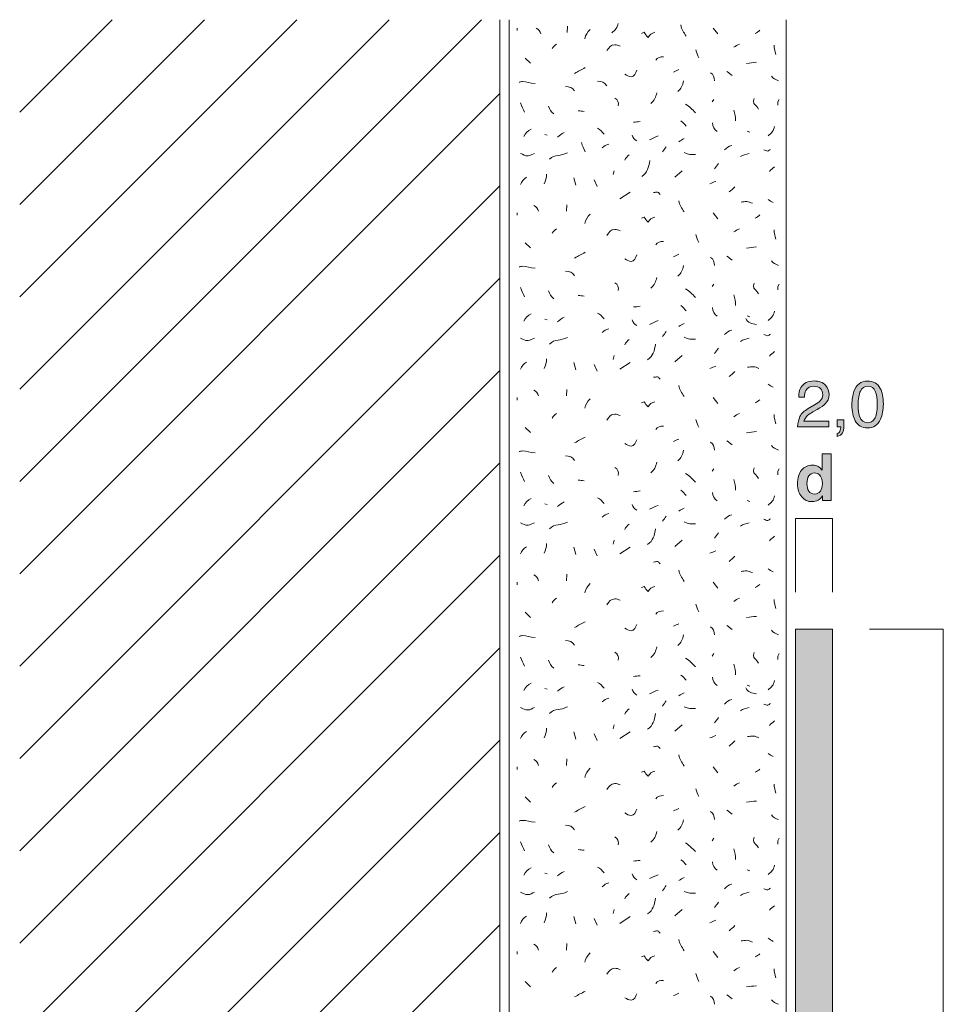
# Model space of a CAD drawing. Units: millimetres. Extents: x 0 to 208, y -210 to 0.
# Drawn here: x 0 to 50, y -53 to 0 of the extents above; entities that cross this region are included whole.
import ezdxf

# ---------------------------------------------------------------- set-up
doc = ezdxf.new("R2010")
doc.units = ezdxf.units.MM
doc.header["$MEASUREMENT"] = 0
for name, color, linetype in [('B_BEMASSUNG', 7, 'Continuous'), ('B_BEMASSUNG_TXT', 7, 'Continuous'), ('E_ELEMENT', 7, 'Continuous'), ('EF_ELEMENT_FARBE', 7, 'Continuous'), ('L1', 7, 'Continuous'), ('MAUERWERK', 7, 'Continuous'), ('P_PUTZ', 7, 'Continuous')]:
    doc.layers.add(name, color=color, linetype=linetype)

# ---------------------------------------------------------------- blocks, each defined once
blk = doc.blocks.new('block 53')
at = {"layer": 'B_BEMASSUNG_TXT'}
h = blk.add_hatch(color=250, dxfattribs=at)
h.dxf.hatch_style = 2
edge = h.paths.add_edge_path()
edge.add_spline(control_points=[(43.225, -24.188), (43.313, -24.238), (43.385, -24.308), (43.44, -24.396), (43.44, -24.396), (43.44, -23.5), (43.44, -23.5), (43.44, -23.5), (43.938, -23.5), (43.938, -23.5), (43.938, -23.5), (43.938, -26.036), (43.938, -26.036), (43.938, -26.036), (43.461, -26.036), (43.461, -26.036), (43.461, -26.036), (43.461, -25.776), (43.461, -25.776), (43.391, -25.887), (43.311, -25.968), (43.221, -26.019), (43.132, -26.069), (43.02, -26.095), (42.887, -26.095), (42.668, -26.095), (42.483, -26.006), (42.334, -25.828), (42.184, -25.651), (42.109, -25.423), (42.109, -25.145), (42.109, -24.825), (42.182, -24.573), (42.33, -24.389), (42.478, -24.205), (42.675, -24.114), (42.922, -24.114), (43.035, -24.114), (43.137, -24.138), (43.225, -24.188)], knot_values=[0, 0, 0, 0, 1, 1, 1, 2, 2, 2, 3, 3, 3, 4, 4, 4, 5, 5, 5, 6, 6, 6, 7, 7, 7, 8, 8, 8, 9, 9, 9, 10, 10, 10, 11, 11, 11, 12, 12, 12, 13, 13, 13, 13], degree=3, periodic=1)
edge = h.paths.add_edge_path()
edge.add_spline(control_points=[(43.346, -25.526), (43.418, -25.423), (43.454, -25.289), (43.454, -25.124), (43.454, -24.895), (43.396, -24.731), (43.28, -24.632), (43.209, -24.572), (43.126, -24.542), (43.032, -24.542), (42.889, -24.542), (42.783, -24.597), (42.716, -24.705), (42.649, -24.814), (42.615, -24.948), (42.615, -25.109), (42.615, -25.283), (42.649, -25.421), (42.718, -25.525), (42.786, -25.629), (42.889, -25.681), (43.029, -25.681), (43.168, -25.681), (43.273, -25.629), (43.346, -25.526)], knot_values=[0, 0, 0, 0, 1, 1, 1, 2, 2, 2, 3, 3, 3, 4, 4, 4, 5, 5, 5, 6, 6, 6, 7, 7, 7, 8, 8, 8, 8], degree=3, periodic=1)
at = {"layer": 'B_BEMASSUNG_TXT', "lineweight": 0}
for points, knots in [([(43.225, -24.188), (43.313, -24.238), (43.385, -24.308), (43.44, -24.396), (43.44, -24.396), (43.44, -23.5), (43.44, -23.5), (43.44, -23.5), (43.938, -23.5), (43.938, -23.5), (43.938, -23.5), (43.938, -26.036), (43.938, -26.036), (43.938, -26.036), (43.461, -26.036), (43.461, -26.036), (43.461, -26.036), (43.461, -25.776), (43.461, -25.776), (43.391, -25.887), (43.311, -25.968), (43.221, -26.019), (43.132, -26.069), (43.02, -26.095), (42.887, -26.095), (42.668, -26.095), (42.483, -26.006), (42.334, -25.828), (42.184, -25.651), (42.109, -25.423), (42.109, -25.145), (42.109, -24.825), (42.182, -24.573), (42.33, -24.389), (42.478, -24.205), (42.675, -24.114), (42.922, -24.114), (43.035, -24.114), (43.137, -24.138), (43.225, -24.188)], [0, 0, 0, 0, 1, 1, 1, 2, 2, 2, 3, 3, 3, 4, 4, 4, 5, 5, 5, 6, 6, 6, 7, 7, 7, 8, 8, 8, 9, 9, 9, 10, 10, 10, 11, 11, 11, 12, 12, 12, 13, 13, 13, 13]), ([(43.346, -25.526), (43.418, -25.423), (43.454, -25.289), (43.454, -25.124), (43.454, -24.895), (43.396, -24.731), (43.28, -24.632), (43.209, -24.572), (43.126, -24.542), (43.032, -24.542), (42.889, -24.542), (42.783, -24.597), (42.716, -24.705), (42.649, -24.814), (42.615, -24.948), (42.615, -25.109), (42.615, -25.283), (42.649, -25.421), (42.718, -25.525), (42.786, -25.629), (42.889, -25.681), (43.029, -25.681), (43.168, -25.681), (43.273, -25.629), (43.346, -25.526)], [0, 0, 0, 0, 1, 1, 1, 2, 2, 2, 3, 3, 3, 4, 4, 4, 5, 5, 5, 6, 6, 6, 7, 7, 7, 8, 8, 8, 8])]:
    blk.add_open_spline(points, degree=3, knots=knots, dxfattribs=at)
blk = doc.blocks.new('block 54')
at = {"layer": 'B_BEMASSUNG_TXT'}
h = blk.add_hatch(color=250, dxfattribs=at)
h.dxf.hatch_style = 2
edge = h.paths.add_edge_path()
edge.add_spline(control_points=[(42.242, -21.481), (42.319, -21.324), (42.468, -21.181), (42.689, -21.052), (42.689, -21.052), (43.02, -20.861), (43.02, -20.861), (43.168, -20.775), (43.272, -20.702), (43.332, -20.64), (43.426, -20.545), (43.473, -20.436), (43.473, -20.312), (43.473, -20.169), (43.43, -20.055), (43.344, -19.97), (43.258, -19.885), (43.143, -19.843), (42.999, -19.843), (42.787, -19.843), (42.64, -19.924), (42.558, -20.085), (42.515, -20.171), (42.491, -20.291), (42.486, -20.444), (42.486, -20.444), (42.171, -20.444), (42.171, -20.444), (42.174, -20.23), (42.214, -20.055), (42.29, -19.919), (42.424, -19.68), (42.661, -19.561), (43.001, -19.561), (43.283, -19.561), (43.49, -19.637), (43.62, -19.79), (43.751, -19.942), (43.816, -20.112), (43.816, -20.3), (43.816, -20.497), (43.747, -20.666), (43.607, -20.806), (43.527, -20.888), (43.383, -20.986), (43.175, -21.102), (43.175, -21.102), (42.939, -21.233), (42.939, -21.233), (42.827, -21.295), (42.738, -21.354), (42.674, -21.411), (42.559, -21.51), (42.486, -21.621), (42.457, -21.743), (42.457, -21.743), (43.804, -21.743), (43.804, -21.743), (43.804, -21.743), (43.804, -22.036), (43.804, -22.036), (43.804, -22.036), (42.11, -22.036), (42.11, -22.036), (42.122, -21.823), (42.166, -21.639), (42.242, -21.481)], knot_values=[0, 0, 0, 0, 1, 1, 1, 2, 2, 2, 3, 3, 3, 4, 4, 4, 5, 5, 5, 6, 6, 6, 7, 7, 7, 8, 8, 8, 9, 9, 9, 10, 10, 10, 11, 11, 11, 12, 12, 12, 13, 13, 13, 14, 14, 14, 15, 15, 15, 16, 16, 16, 17, 17, 17, 18, 18, 18, 19, 19, 19, 20, 20, 20, 21, 21, 21, 22, 22, 22, 22], degree=3, periodic=1)
h = blk.add_hatch(color=250, dxfattribs=at)
h.dxf.hatch_style = 2
edge = h.paths.add_edge_path()
edge.add_spline(control_points=[(46.589, -19.964), (46.699, -20.167), (46.754, -20.445), (46.754, -20.799), (46.754, -21.134), (46.704, -21.412), (46.605, -21.631), (46.46, -21.946), (46.224, -22.103), (45.895, -22.103), (45.599, -22.103), (45.378, -21.974), (45.233, -21.717), (45.113, -21.502), (45.053, -21.214), (45.053, -20.852), (45.053, -20.572), (45.089, -20.332), (45.161, -20.131), (45.297, -19.756), (45.542, -19.569), (45.897, -19.569), (46.216, -19.569), (46.447, -19.7), (46.589, -19.964)], knot_values=[0, 0, 0, 0, 1, 1, 1, 2, 2, 2, 3, 3, 3, 4, 4, 4, 5, 5, 5, 6, 6, 6, 7, 7, 7, 8, 8, 8, 8], degree=3, periodic=1)
edge = h.paths.add_edge_path()
edge.add_spline(control_points=[(46.277, -21.607), (46.372, -21.464), (46.42, -21.199), (46.42, -20.811), (46.42, -20.531), (46.386, -20.301), (46.317, -20.119), (46.248, -19.939), (46.114, -19.848), (45.915, -19.848), (45.732, -19.848), (45.598, -19.934), (45.514, -20.106), (45.429, -20.277), (45.387, -20.53), (45.387, -20.865), (45.387, -21.116), (45.414, -21.318), (45.468, -21.471), (45.551, -21.704), (45.692, -21.821), (45.892, -21.821), (46.053, -21.821), (46.182, -21.75), (46.277, -21.607)], knot_values=[0, 0, 0, 0, 1, 1, 1, 2, 2, 2, 3, 3, 3, 4, 4, 4, 5, 5, 5, 6, 6, 6, 7, 7, 7, 8, 8, 8, 8], degree=3, periodic=1)
h = blk.add_hatch(color=250, dxfattribs=at)
h.dxf.hatch_style = 2
edge = h.paths.add_edge_path()
edge.add_spline(control_points=[(44.255, -22.398), (44.334, -22.384), (44.39, -22.328), (44.422, -22.23), (44.439, -22.178), (44.448, -22.128), (44.448, -22.079), (44.448, -22.071), (44.448, -22.064), (44.447, -22.058), (44.447, -22.051), (44.445, -22.044), (44.443, -22.036), (44.443, -22.036), (44.255, -22.036), (44.255, -22.036), (44.255, -22.036), (44.255, -21.66), (44.255, -21.66), (44.255, -21.66), (44.624, -21.66), (44.624, -21.66), (44.624, -21.66), (44.624, -22.008), (44.624, -22.008), (44.624, -22.145), (44.596, -22.265), (44.541, -22.368), (44.486, -22.472), (44.391, -22.535), (44.255, -22.56), (44.255, -22.56), (44.255, -22.398), (44.255, -22.398)], knot_values=[0, 0, 0, 0, 1, 1, 1, 2, 2, 2, 3, 3, 3, 4, 4, 4, 5, 5, 5, 6, 6, 6, 7, 7, 7, 8, 8, 8, 9, 9, 9, 10, 10, 10, 11, 11, 11, 11], degree=3, periodic=1)
at = {"layer": 'B_BEMASSUNG_TXT', "lineweight": 0}
for points, knots in [([(42.242, -21.481), (42.319, -21.324), (42.468, -21.181), (42.689, -21.052), (42.689, -21.052), (43.02, -20.861), (43.02, -20.861), (43.168, -20.775), (43.272, -20.702), (43.332, -20.64), (43.426, -20.545), (43.473, -20.436), (43.473, -20.312), (43.473, -20.169), (43.43, -20.055), (43.344, -19.97), (43.258, -19.885), (43.143, -19.843), (42.999, -19.843), (42.787, -19.843), (42.64, -19.924), (42.558, -20.085), (42.515, -20.171), (42.491, -20.291), (42.486, -20.444), (42.486, -20.444), (42.171, -20.444), (42.171, -20.444), (42.174, -20.23), (42.214, -20.055), (42.29, -19.919), (42.424, -19.68), (42.661, -19.561), (43.001, -19.561), (43.283, -19.561), (43.49, -19.637), (43.62, -19.79), (43.751, -19.942), (43.816, -20.112), (43.816, -20.3), (43.816, -20.497), (43.747, -20.666), (43.607, -20.806), (43.527, -20.888), (43.383, -20.986), (43.175, -21.102), (43.175, -21.102), (42.939, -21.233), (42.939, -21.233), (42.827, -21.295), (42.738, -21.354), (42.674, -21.411), (42.559, -21.51), (42.486, -21.621), (42.457, -21.743), (42.457, -21.743), (43.804, -21.743), (43.804, -21.743), (43.804, -21.743), (43.804, -22.036), (43.804, -22.036), (43.804, -22.036), (42.11, -22.036), (42.11, -22.036), (42.122, -21.823), (42.166, -21.639), (42.242, -21.481)], [0, 0, 0, 0, 1, 1, 1, 2, 2, 2, 3, 3, 3, 4, 4, 4, 5, 5, 5, 6, 6, 6, 7, 7, 7, 8, 8, 8, 9, 9, 9, 10, 10, 10, 11, 11, 11, 12, 12, 12, 13, 13, 13, 14, 14, 14, 15, 15, 15, 16, 16, 16, 17, 17, 17, 18, 18, 18, 19, 19, 19, 20, 20, 20, 21, 21, 21, 22, 22, 22, 22]), ([(46.589, -19.964), (46.699, -20.167), (46.754, -20.445), (46.754, -20.799), (46.754, -21.134), (46.704, -21.412), (46.605, -21.631), (46.46, -21.946), (46.224, -22.103), (45.895, -22.103), (45.599, -22.103), (45.378, -21.974), (45.233, -21.717), (45.113, -21.502), (45.053, -21.214), (45.053, -20.852), (45.053, -20.572), (45.089, -20.332), (45.161, -20.131), (45.297, -19.756), (45.542, -19.569), (45.897, -19.569), (46.216, -19.569), (46.447, -19.7), (46.589, -19.964)], [0, 0, 0, 0, 1, 1, 1, 2, 2, 2, 3, 3, 3, 4, 4, 4, 5, 5, 5, 6, 6, 6, 7, 7, 7, 8, 8, 8, 8]), ([(46.277, -21.607), (46.372, -21.464), (46.42, -21.199), (46.42, -20.811), (46.42, -20.531), (46.386, -20.301), (46.317, -20.119), (46.248, -19.939), (46.114, -19.848), (45.915, -19.848), (45.732, -19.848), (45.598, -19.934), (45.514, -20.106), (45.429, -20.277), (45.387, -20.53), (45.387, -20.865), (45.387, -21.116), (45.414, -21.318), (45.468, -21.471), (45.551, -21.704), (45.692, -21.821), (45.892, -21.821), (46.053, -21.821), (46.182, -21.75), (46.277, -21.607)], [0, 0, 0, 0, 1, 1, 1, 2, 2, 2, 3, 3, 3, 4, 4, 4, 5, 5, 5, 6, 6, 6, 7, 7, 7, 8, 8, 8, 8]), ([(44.255, -22.398), (44.334, -22.384), (44.39, -22.328), (44.422, -22.23), (44.439, -22.178), (44.448, -22.128), (44.448, -22.079), (44.448, -22.071), (44.448, -22.064), (44.447, -22.058), (44.447, -22.051), (44.445, -22.044), (44.443, -22.036), (44.443, -22.036), (44.255, -22.036), (44.255, -22.036), (44.255, -22.036), (44.255, -21.66), (44.255, -21.66), (44.255, -21.66), (44.624, -21.66), (44.624, -21.66), (44.624, -21.66), (44.624, -22.008), (44.624, -22.008), (44.624, -22.145), (44.596, -22.265), (44.541, -22.368), (44.486, -22.472), (44.391, -22.535), (44.255, -22.56), (44.255, -22.56), (44.255, -22.398), (44.255, -22.398)], [0, 0, 0, 0, 1, 1, 1, 2, 2, 2, 3, 3, 3, 4, 4, 4, 5, 5, 5, 6, 6, 6, 7, 7, 7, 8, 8, 8, 9, 9, 9, 10, 10, 10, 11, 11, 11, 11])]:
    blk.add_open_spline(points, degree=3, knots=knots, dxfattribs=at)

msp = doc.modelspace()

# ---------------------------------------------------------------- hatches: boundary and pattern name
at = {"layer": 'EF_ELEMENT_FARBE'}
h = msp.add_hatch(color=1, dxfattribs=at)
h.dxf.hatch_style = 2
h.paths.add_polyline_path([(44, -33), (44, -173), (42, -173), (42, -33)])

# ---------------------------------------------------------------- linework, layer by layer
at = {"layer": 'B_BEMASSUNG', "color": 250, "lineweight": 20}
for points in [[(42, -31), (42, -27)], [(44, -27), (42, -27)], [(44, -31), (44, -27)], [(46, -33), (50, -33)], [(50, -101), (50, -33)]]:
    msp.add_lwpolyline(points, dxfattribs=at)
at = {"layer": 'E_ELEMENT', "color": 250, "lineweight": 20}
msp.add_lwpolyline([(44, -33), (44, -173), (42, -173), (42, -33), (44, -33)], dxfattribs=at)
at = {"layer": 'EF_ELEMENT_FARBE', "lineweight": 0}
msp.add_lwpolyline([(44, -33), (44, -173), (42, -173), (42, -33), (44, -33)], dxfattribs=at)
at = {"layer": 'L1', "color": 250, "lineweight": 20}
for points in [[(26.928, -0.455), (26.928, -0.592)], [(29.663, -0.346), (29.636, -0.701)], [(37.542, -0.455), (37.788, -0.774)], [(27.365, -2.076), (27.647, -2.358)], [(37.579, -4.316), (37.479, -4.452)], [(41.112, -4.316), (41.039, -4.452), (41.039, -4.634)], [(28.42, -6.209), (28.557, -6.245)], [(39.382, -6.027), (39.518, -6.091)], [(32.189, -8.179), (32.125, -8.389)], [(35.467, -8.526), (35.859, -8.18)], [(30.005, -8.562), (30.105, -8.953)], [(31.097, -8.671), (31.27, -9.026)], [(32.48, -9.698), (33.045, -9.334)], [(29.622, -10.018), (29.595, -10.373)], [(26.928, -10.455), (26.928, -10.592)], [(37.542, -10.455), (37.788, -10.774)], [(27.365, -12.076), (27.647, -12.358)], [(37.579, -14.316), (37.479, -14.452)], [(41.112, -14.316), (41.039, -14.452), (41.039, -14.634)], [(28.42, -16.209), (28.557, -16.245)], [(39.382, -16.027), (39.518, -16.091)], [(30.005, -18.562), (30.105, -18.954)], [(32.189, -18.179), (32.125, -18.389)], [(32.48, -18.926), (33.045, -18.562)], [(35.467, -18.526), (35.859, -18.18)], [(31.097, -18.671), (31.27, -19.026)], [(29.622, -20.018), (29.595, -20.373)], [(26.928, -20.455), (26.928, -20.592)], [(37.542, -20.455), (37.788, -20.774)], [(27.365, -22.076), (27.647, -22.358)], [(37.579, -24.316), (37.479, -24.452)], [(41.112, -24.316), (41.039, -24.452), (41.039, -24.634)], [(39.382, -26.027), (39.518, -26.091)], [(28.42, -26.209), (28.557, -26.245)], [(32.189, -28.179), (32.125, -28.389)], [(35.467, -28.526), (35.859, -28.18)], [(30.005, -28.562), (30.105, -28.953)], [(31.097, -28.671), (31.27, -29.026)], [(32.48, -28.926), (33.045, -28.562)], [(29.622, -30.018), (29.595, -30.373)], [(26.928, -30.455), (26.928, -30.592)], [(37.542, -30.455), (37.788, -30.774)], [(27.365, -32.076), (27.647, -32.358)], [(37.579, -34.316), (37.479, -34.452)], [(41.112, -34.316), (41.039, -34.452), (41.039, -34.634)], [(28.42, -36.209), (28.557, -36.245)], [(39.382, -36.027), (39.518, -36.091)], [(32.189, -38.179), (32.125, -38.389)], [(35.467, -38.526), (35.859, -38.18)], [(30.005, -38.562), (30.105, -38.954)], [(31.097, -38.671), (31.27, -39.026)], [(32.48, -38.926), (33.045, -38.562)], [(26.928, -40.455), (26.928, -40.592)], [(29.622, -40.018), (29.595, -40.373)], [(37.542, -40.455), (37.788, -40.774)], [(27.365, -42.076), (27.647, -42.358)], [(37.579, -44.316), (37.479, -44.452)], [(41.112, -44.316), (41.039, -44.452), (41.039, -44.634)], [(28.42, -46.209), (28.557, -46.245)], [(39.382, -46.027), (39.518, -46.091)], [(32.189, -48.179), (32.125, -48.389)], [(35.467, -48.526), (35.859, -48.18)], [(30.005, -48.562), (30.105, -48.953)], [(31.097, -48.671), (31.27, -49.026)], [(32.48, -48.926), (33.045, -48.562)], [(29.622, -50.018), (29.595, -50.373)], [(26.928, -50.455), (26.928, -50.592)], [(37.542, -50.455), (37.788, -50.774)], [(27.365, -52.076), (27.647, -52.358)]]:
    msp.add_lwpolyline(points, dxfattribs=at)
for points in [[(27.961, -0.455), (28.097, -0.528), (28.161, -0.628), (28.206, -0.774)], [(30.879, -0.528), (30.715, -0.692), (30.642, -0.81), (30.596, -1.029)], [(32.048, -0.706), (32.248, -0.578), (32.348, -0.433), (32.403, -0.205)], [(35.795, -0.287), (35.822, -0.542), (35.959, -0.66), (36.077, -0.897)], [(39.818, -0.747), (39.919, -0.701), (39.982, -0.646), (40.064, -0.574)], [(28.821, -1.566), (28.885, -1.448), (28.967, -1.393), (29.067, -1.321)], [(38.653, -1.494), (38.763, -1.421), (38.845, -1.366), (38.972, -1.321)], [(40.838, -1.384), (40.847, -1.585), (40.883, -1.703), (40.938, -1.885)], [(34.429, -2.185), (34.529, -2.049), (34.675, -2.003), (34.857, -2.012)], [(36.596, -1.639), (36.641, -1.812), (36.687, -1.903), (36.769, -2.067)], [(30.041, -2.913), (30.25, -2.777), (30.396, -2.722), (30.615, -2.595)], [(39.345, -2.367), (39.555, -2.349), (39.673, -2.322), (39.882, -2.304)], [(35.394, -2.841), (35.494, -2.795), (35.576, -2.75), (35.676, -2.704)], [(37.397, -2.877), (37.561, -2.968), (37.597, -3.123), (37.606, -3.305)], [(38.289, -2.804), (38.399, -2.877), (38.462, -2.941), (38.572, -3.014)], [(40.692, -3.059), (40.811, -3.177), (40.911, -3.25), (41.075, -3.305)], [(30.041, -3.86), (29.923, -3.687), (29.759, -3.614), (29.55, -3.614)], [(31.78, -3.573), (31.661, -3.4), (31.497, -3.328), (31.288, -3.328)], [(35.94, -3.314), (35.895, -3.56), (35.813, -3.724), (35.622, -3.887)], [(32.226, -4.243), (32.371, -4.343), (32.435, -4.489), (32.399, -4.671)], [(34.484, -3.955), (34.439, -4.201), (34.357, -4.365), (34.166, -4.529)], [(27.328, -5.008), (27.264, -4.816), (27.164, -4.716), (27.119, -4.507)], [(28.625, -4.677), (28.689, -4.869), (28.762, -4.978), (28.907, -5.105)], [(36.05, -4.571), (36.277, -4.734), (36.396, -4.844), (36.587, -5.035)], [(30.551, -4.971), (30.433, -4.953), (30.36, -4.935), (30.232, -4.935)], [(38.653, -4.898), (38.735, -5.108), (38.754, -5.244), (38.754, -5.472)], [(33.227, -5.554), (33.364, -5.545), (33.446, -5.535), (33.582, -5.517)], [(35.795, -5.481), (35.913, -5.572), (35.995, -5.645), (36.077, -5.763)], [(37.506, -5.59), (37.515, -5.79), (37.588, -5.945), (37.752, -6.054)], [(40.51, -6.282), (40.711, -6.154), (40.811, -6.009), (40.865, -5.781)], [(27.292, -6.318), (27.392, -6.136), (27.492, -6.018), (27.683, -5.927)], [(29.112, -6.359), (29.24, -6.259), (29.322, -6.186), (29.467, -6.113)], [(31.279, -5.881), (31.434, -5.954), (31.525, -6.054), (31.634, -6.2)], [(33.155, -6.245), (33.209, -6.391), (33.282, -6.473), (33.4, -6.564)], [(34.101, -6.504), (34.265, -6.413), (34.383, -6.368), (34.565, -6.295)], [(30.62, -7.152), (30.556, -6.961), (30.456, -6.861), (30.411, -6.651)], [(31.534, -6.941), (31.643, -6.832), (31.734, -6.777), (31.889, -6.732)], [(34.793, -7.16), (34.866, -7.051), (34.93, -6.987), (35.002, -6.878)], [(35.686, -6.614), (35.786, -6.541), (35.859, -6.486), (35.968, -6.441)], [(38.161, -7.051), (38.271, -6.932), (38.38, -6.859), (38.544, -6.805)], [(28.675, -7.56), (28.967, -7.269), (29.303, -7.406), (29.649, -7.205)], [(32.754, -7.597), (32.818, -7.46), (32.891, -7.396), (33, -7.315)], [(35.977, -7.196), (36.186, -7.315), (36.35, -7.296), (36.587, -7.296)], [(39.018, -7.415), (39.19, -7.315), (39.3, -7.287), (39.482, -7.242)], [(33.683, -8.483), (33.984, -8.264), (34.057, -8), (34.111, -7.627)], [(37.615, -8.07), (37.688, -7.961), (37.752, -7.897), (37.825, -7.788)], [(40.583, -8.216), (40.683, -8.116), (40.756, -8.052), (40.865, -7.97)], [(28.384, -8.89), (28.484, -8.708), (28.52, -8.571), (28.52, -8.362)], [(27.11, -8.926), (27.173, -8.753), (27.274, -8.644), (27.428, -8.535)], [(37.36, -8.89), (37.479, -8.844), (37.552, -8.799), (37.679, -8.753)], [(38.399, -9.327), (38.526, -9.227), (38.599, -9.163), (38.717, -9.044)], [(27.838, -10.055), (27.974, -10.128), (28.038, -10.228), (28.084, -10.373)], [(35.686, -9.8), (35.713, -10.055), (35.849, -10.173), (35.968, -10.41)], [(40.51, -9.727), (40.61, -9.791), (40.683, -9.845), (40.792, -9.9)], [(30.879, -10.528), (30.715, -10.692), (30.642, -10.81), (30.596, -11.029)], [(39.818, -10.747), (39.919, -10.701), (39.982, -10.646), (40.064, -10.574)], [(28.821, -11.566), (28.885, -11.448), (28.967, -11.393), (29.067, -11.321)], [(36.596, -11.639), (36.641, -11.812), (36.687, -11.903), (36.769, -12.067)], [(38.653, -11.494), (38.763, -11.421), (38.845, -11.366), (38.972, -11.321)], [(40.838, -11.384), (40.847, -11.585), (40.883, -11.703), (40.938, -11.885)], [(34.429, -12.185), (34.529, -12.049), (34.675, -12.003), (34.857, -12.012)], [(30.041, -12.913), (30.25, -12.777), (30.396, -12.722), (30.615, -12.595)], [(35.394, -12.841), (35.494, -12.795), (35.576, -12.75), (35.676, -12.704)], [(39.345, -12.367), (39.555, -12.349), (39.673, -12.322), (39.882, -12.304)], [(35.94, -13.314), (35.895, -13.56), (35.813, -13.724), (35.622, -13.887)], [(37.397, -12.877), (37.561, -12.968), (37.597, -13.123), (37.606, -13.305)], [(38.289, -12.804), (38.399, -12.877), (38.462, -12.941), (38.572, -13.014)], [(40.692, -13.059), (40.811, -13.177), (40.911, -13.25), (41.075, -13.305)], [(30.041, -13.86), (29.923, -13.687), (29.759, -13.614), (29.55, -13.614)], [(32.226, -14.243), (32.371, -14.343), (32.435, -14.489), (32.399, -14.671)], [(34.484, -13.955), (34.439, -14.201), (34.357, -14.365), (34.166, -14.529)], [(27.328, -15.008), (27.264, -14.816), (27.164, -14.716), (27.119, -14.507)], [(28.625, -14.677), (28.689, -14.868), (28.762, -14.978), (28.907, -15.105)], [(36.05, -14.571), (36.277, -14.734), (36.396, -14.844), (36.587, -15.035)], [(38.653, -14.898), (38.735, -15.108), (38.754, -15.244), (38.754, -15.472)], [(30.551, -14.971), (30.433, -14.953), (30.36, -14.935), (30.232, -14.935)], [(27.292, -16.318), (27.392, -16.136), (27.492, -16.018), (27.683, -15.927)], [(31.279, -15.881), (31.434, -15.954), (31.525, -16.054), (31.634, -16.2)], [(33.227, -15.554), (33.364, -15.545), (33.446, -15.535), (33.582, -15.517)], [(35.795, -15.481), (35.913, -15.572), (35.995, -15.645), (36.077, -15.763)], [(37.506, -15.59), (37.515, -15.79), (37.588, -15.945), (37.752, -16.054)], [(40.51, -16.282), (40.711, -16.154), (40.811, -16.009), (40.865, -15.781)], [(29.112, -16.359), (29.24, -16.259), (29.322, -16.186), (29.467, -16.113)], [(33.155, -16.245), (33.209, -16.391), (33.282, -16.473), (33.4, -16.564)], [(34.101, -16.504), (34.265, -16.413), (34.383, -16.368), (34.565, -16.295)], [(35.686, -16.614), (35.786, -16.541), (35.859, -16.486), (35.968, -16.441)], [(39.309, -16.177), (39.418, -16.395), (39.627, -16.477), (39.882, -16.495)], [(31.534, -16.941), (31.643, -16.832), (31.734, -16.778), (31.889, -16.732)], [(34.793, -17.16), (34.866, -17.051), (34.93, -16.987), (35.002, -16.878)], [(38.161, -17.051), (38.271, -16.932), (38.38, -16.859), (38.544, -16.805)], [(28.675, -17.56), (28.967, -17.269), (29.303, -17.406), (29.649, -17.205)], [(32.754, -17.597), (32.818, -17.46), (32.891, -17.396), (33, -17.315)], [(33.992, -18.416), (34.292, -18.198), (34.365, -17.934), (34.42, -17.561)], [(35.977, -17.196), (36.186, -17.315), (36.35, -17.296), (36.587, -17.296)], [(39.018, -17.415), (39.19, -17.315), (39.3, -17.287), (39.482, -17.242)], [(37.615, -18.07), (37.688, -17.961), (37.752, -17.897), (37.825, -17.788)], [(40.583, -18.216), (40.683, -18.115), (40.756, -18.052), (40.865, -17.97)], [(27.11, -18.926), (27.173, -18.753), (27.274, -18.644), (27.428, -18.535)], [(28.384, -18.89), (28.484, -18.708), (28.52, -18.571), (28.52, -18.362)], [(37.36, -18.89), (37.479, -18.844), (37.552, -18.799), (37.679, -18.753)], [(38.399, -19.327), (38.526, -19.227), (38.599, -19.163), (38.717, -19.044)], [(27.838, -20.055), (27.974, -20.128), (28.038, -20.228), (28.084, -20.373)], [(35.686, -19.8), (35.713, -20.055), (35.849, -20.173), (35.968, -20.41)], [(40.51, -19.727), (40.61, -19.791), (40.683, -19.846), (40.792, -19.9)], [(30.879, -20.528), (30.715, -20.692), (30.642, -20.81), (30.596, -21.029)], [(39.818, -20.747), (39.919, -20.701), (39.982, -20.646), (40.064, -20.574)], [(28.821, -21.566), (28.885, -21.448), (28.967, -21.393), (29.067, -21.321)], [(38.653, -21.494), (38.763, -21.421), (38.845, -21.366), (38.972, -21.321)], [(36.596, -21.639), (36.641, -21.812), (36.687, -21.903), (36.769, -22.067)], [(40.838, -21.384), (40.847, -21.585), (40.883, -21.703), (40.938, -21.885)], [(34.429, -22.185), (34.529, -22.049), (34.675, -22.003), (34.857, -22.012)], [(39.345, -22.367), (39.555, -22.349), (39.673, -22.322), (39.882, -22.304)], [(30.041, -22.913), (30.25, -22.777), (30.396, -22.722), (30.615, -22.595)], [(35.394, -22.841), (35.494, -22.795), (35.576, -22.75), (35.676, -22.704)], [(37.397, -22.877), (37.561, -22.968), (37.597, -23.123), (37.606, -23.305)], [(38.289, -22.804), (38.399, -22.877), (38.462, -22.941), (38.572, -23.014)], [(35.94, -23.314), (35.895, -23.56), (35.813, -23.724), (35.622, -23.887)], [(40.692, -23.059), (40.811, -23.177), (40.911, -23.25), (41.075, -23.305)], [(30.041, -23.86), (29.923, -23.687), (29.759, -23.614), (29.55, -23.614)], [(34.484, -23.955), (34.439, -24.201), (34.357, -24.365), (34.166, -24.529)], [(27.328, -25.008), (27.264, -24.816), (27.164, -24.716), (27.119, -24.507)], [(32.226, -24.243), (32.371, -24.343), (32.435, -24.489), (32.399, -24.671)], [(28.625, -24.677), (28.689, -24.869), (28.762, -24.978), (28.907, -25.105)], [(30.551, -24.971), (30.433, -24.953), (30.36, -24.935), (30.232, -24.935)], [(36.05, -24.571), (36.277, -24.734), (36.396, -24.844), (36.587, -25.035)], [(38.653, -24.898), (38.735, -25.108), (38.754, -25.244), (38.754, -25.472)], [(33.227, -25.554), (33.364, -25.545), (33.446, -25.535), (33.582, -25.517)], [(35.795, -25.481), (35.913, -25.572), (35.995, -25.645), (36.077, -25.763)], [(27.292, -26.318), (27.392, -26.136), (27.492, -26.018), (27.683, -25.927)], [(29.112, -26.359), (29.24, -26.259), (29.322, -26.186), (29.467, -26.113)], [(31.279, -25.881), (31.434, -25.954), (31.525, -26.054), (31.634, -26.2)], [(37.506, -25.59), (37.515, -25.79), (37.588, -25.945), (37.752, -26.054)], [(40.51, -26.282), (40.711, -26.154), (40.811, -26.009), (40.865, -25.781)], [(33.155, -26.245), (33.209, -26.391), (33.282, -26.473), (33.4, -26.564)], [(34.101, -26.504), (34.265, -26.413), (34.383, -26.368), (34.565, -26.295)], [(35.686, -26.614), (35.786, -26.541), (35.859, -26.486), (35.968, -26.441)], [(31.534, -26.941), (31.643, -26.832), (31.734, -26.777), (31.889, -26.732)], [(34.793, -27.16), (34.866, -27.051), (34.93, -26.987), (35.002, -26.878)], [(38.161, -27.051), (38.271, -26.932), (38.38, -26.859), (38.544, -26.805)], [(28.675, -27.56), (28.967, -27.269), (29.303, -27.406), (29.649, -27.205)], [(32.754, -27.597), (32.818, -27.46), (32.891, -27.396), (33, -27.314)], [(33.992, -28.416), (34.292, -28.198), (34.365, -27.934), (34.42, -27.561)], [(35.977, -27.196), (36.186, -27.315), (36.35, -27.296), (36.587, -27.296)], [(39.018, -27.415), (39.19, -27.315), (39.3, -27.287), (39.482, -27.242)], [(37.615, -28.07), (37.688, -27.961), (37.752, -27.897), (37.825, -27.788)], [(40.583, -28.216), (40.683, -28.115), (40.756, -28.052), (40.865, -27.97)], [(27.11, -28.926), (27.173, -28.753), (27.274, -28.644), (27.428, -28.535)], [(28.384, -28.89), (28.484, -28.708), (28.52, -28.571), (28.52, -28.362)], [(37.36, -28.89), (37.479, -28.844), (37.552, -28.799), (37.679, -28.753)], [(38.399, -29.327), (38.526, -29.227), (38.599, -29.163), (38.717, -29.044)], [(35.686, -29.8), (35.713, -30.055), (35.849, -30.173), (35.968, -30.41)], [(40.51, -29.727), (40.61, -29.791), (40.683, -29.845), (40.792, -29.9)], [(27.838, -30.055), (27.974, -30.128), (28.038, -30.228), (28.084, -30.373)], [(30.879, -30.528), (30.715, -30.692), (30.642, -30.81), (30.596, -31.029)], [(39.818, -30.747), (39.919, -30.701), (39.982, -30.646), (40.064, -30.574)], [(28.821, -31.566), (28.885, -31.448), (28.967, -31.393), (29.067, -31.321)], [(38.653, -31.494), (38.763, -31.421), (38.845, -31.366), (38.972, -31.321)], [(40.838, -31.384), (40.847, -31.585), (40.883, -31.703), (40.938, -31.885)], [(36.596, -31.639), (36.641, -31.812), (36.687, -31.903), (36.769, -32.067)], [(34.429, -32.185), (34.529, -32.049), (34.675, -32.003), (34.857, -32.012)], [(39.345, -32.367), (39.555, -32.349), (39.673, -32.322), (39.882, -32.304)], [(30.041, -32.913), (30.25, -32.777), (30.396, -32.722), (30.615, -32.595)], [(35.394, -32.841), (35.494, -32.795), (35.576, -32.75), (35.676, -32.704)], [(37.397, -32.877), (37.561, -32.968), (37.597, -33.123), (37.606, -33.305)], [(38.289, -32.804), (38.399, -32.877), (38.462, -32.941), (38.572, -33.014)], [(35.94, -33.314), (35.895, -33.56), (35.813, -33.724), (35.622, -33.887)], [(40.692, -33.059), (40.811, -33.177), (40.911, -33.25), (41.075, -33.305)], [(30.041, -33.86), (29.923, -33.687), (29.759, -33.614), (29.55, -33.614)], [(34.484, -33.955), (34.439, -34.201), (34.357, -34.365), (34.166, -34.529)], [(27.328, -35.008), (27.264, -34.816), (27.164, -34.716), (27.119, -34.507)], [(32.226, -34.243), (32.371, -34.343), (32.435, -34.489), (32.399, -34.671)], [(36.05, -34.571), (36.277, -34.734), (36.396, -34.844), (36.587, -35.035)], [(28.625, -34.677), (28.689, -34.868), (28.762, -34.978), (28.907, -35.105)], [(30.551, -34.971), (30.433, -34.953), (30.36, -34.935), (30.232, -34.935)], [(38.653, -34.898), (38.735, -35.108), (38.754, -35.244), (38.754, -35.472)], [(33.227, -35.554), (33.364, -35.545), (33.446, -35.535), (33.582, -35.517)], [(35.795, -35.481), (35.913, -35.572), (35.995, -35.645), (36.077, -35.763)], [(37.506, -35.59), (37.515, -35.79), (37.588, -35.945), (37.752, -36.054)], [(27.292, -36.318), (27.392, -36.136), (27.492, -36.018), (27.683, -35.927)], [(29.112, -36.359), (29.24, -36.259), (29.322, -36.186), (29.467, -36.113)], [(31.279, -35.881), (31.434, -35.954), (31.525, -36.054), (31.634, -36.2)], [(33.155, -36.245), (33.209, -36.391), (33.282, -36.473), (33.4, -36.564)], [(39.309, -36.177), (39.418, -36.395), (39.627, -36.477), (39.882, -36.495)], [(40.51, -36.282), (40.711, -36.154), (40.811, -36.009), (40.865, -35.781)], [(31.534, -36.941), (31.643, -36.832), (31.734, -36.778), (31.889, -36.732)], [(34.101, -36.504), (34.265, -36.413), (34.383, -36.368), (34.565, -36.295)], [(35.686, -36.614), (35.786, -36.541), (35.859, -36.486), (35.968, -36.441)], [(28.675, -37.56), (28.967, -37.269), (29.303, -37.406), (29.649, -37.205)], [(32.754, -37.597), (32.818, -37.46), (32.891, -37.396), (33, -37.315)], [(34.793, -37.16), (34.866, -37.051), (34.93, -36.987), (35.002, -36.878)], [(35.977, -37.196), (36.186, -37.315), (36.35, -37.296), (36.587, -37.296)], [(38.161, -37.051), (38.271, -36.932), (38.38, -36.859), (38.544, -36.805)], [(39.018, -37.415), (39.19, -37.315), (39.3, -37.287), (39.482, -37.242)], [(33.992, -38.416), (34.292, -38.198), (34.365, -37.934), (34.42, -37.561)], [(37.615, -38.07), (37.688, -37.961), (37.752, -37.897), (37.825, -37.788)], [(28.384, -38.89), (28.484, -38.708), (28.52, -38.571), (28.52, -38.362)], [(40.583, -38.216), (40.683, -38.115), (40.756, -38.052), (40.865, -37.97)], [(27.11, -38.926), (27.173, -38.753), (27.274, -38.644), (27.428, -38.535)], [(37.36, -38.89), (37.479, -38.844), (37.552, -38.799), (37.679, -38.753)], [(38.399, -39.327), (38.526, -39.227), (38.599, -39.163), (38.717, -39.044)], [(35.686, -39.8), (35.713, -40.055), (35.849, -40.173), (35.968, -40.41)], [(40.51, -39.727), (40.61, -39.791), (40.683, -39.845), (40.792, -39.9)], [(27.838, -40.055), (27.974, -40.128), (28.038, -40.228), (28.084, -40.373)], [(30.879, -40.528), (30.715, -40.692), (30.642, -40.81), (30.596, -41.029)], [(39.818, -40.747), (39.919, -40.701), (39.982, -40.646), (40.064, -40.574)], [(28.821, -41.566), (28.885, -41.448), (28.967, -41.393), (29.067, -41.321)], [(38.653, -41.494), (38.763, -41.421), (38.845, -41.366), (38.972, -41.321)], [(40.838, -41.384), (40.847, -41.585), (40.883, -41.703), (40.938, -41.885)], [(34.429, -42.185), (34.529, -42.049), (34.675, -42.003), (34.857, -42.012)], [(36.596, -41.639), (36.641, -41.812), (36.687, -41.903), (36.769, -42.067)], [(30.041, -42.913), (30.25, -42.777), (30.396, -42.722), (30.615, -42.595)], [(39.345, -42.367), (39.555, -42.349), (39.673, -42.322), (39.882, -42.304)], [(35.394, -42.841), (35.494, -42.795), (35.576, -42.75), (35.676, -42.704)], [(37.397, -42.877), (37.561, -42.968), (37.597, -43.123), (37.606, -43.305)], [(38.289, -42.804), (38.399, -42.877), (38.462, -42.941), (38.572, -43.014)], [(40.692, -43.059), (40.811, -43.177), (40.911, -43.25), (41.075, -43.305)], [(30.041, -43.86), (29.923, -43.687), (29.759, -43.614), (29.55, -43.614)], [(35.94, -43.314), (35.895, -43.56), (35.813, -43.724), (35.622, -43.887)], [(32.226, -44.243), (32.371, -44.343), (32.435, -44.489), (32.399, -44.671)], [(34.484, -43.955), (34.439, -44.201), (34.357, -44.365), (34.166, -44.529)], [(27.328, -45.007), (27.264, -44.816), (27.164, -44.716), (27.119, -44.507)], [(28.625, -44.677), (28.689, -44.869), (28.762, -44.978), (28.907, -45.105)], [(36.05, -44.571), (36.277, -44.734), (36.396, -44.844), (36.587, -45.035)], [(30.551, -44.971), (30.433, -44.953), (30.36, -44.935), (30.232, -44.935)], [(38.653, -44.898), (38.735, -45.108), (38.754, -45.244), (38.754, -45.472)], [(33.227, -45.554), (33.364, -45.545), (33.446, -45.535), (33.582, -45.517)], [(35.795, -45.481), (35.913, -45.572), (35.995, -45.645), (36.077, -45.763)], [(37.506, -45.59), (37.515, -45.79), (37.588, -45.945), (37.752, -46.054)], [(40.51, -46.282), (40.711, -46.154), (40.811, -46.009), (40.865, -45.781)], [(27.292, -46.318), (27.392, -46.136), (27.492, -46.018), (27.683, -45.927)], [(29.112, -46.359), (29.24, -46.259), (29.322, -46.186), (29.467, -46.113)], [(31.279, -45.881), (31.434, -45.954), (31.525, -46.054), (31.634, -46.2)], [(33.155, -46.245), (33.209, -46.391), (33.282, -46.473), (33.4, -46.564)], [(34.101, -46.504), (34.265, -46.413), (34.383, -46.368), (34.565, -46.295)], [(31.534, -46.941), (31.643, -46.832), (31.734, -46.777), (31.889, -46.732)], [(34.793, -47.16), (34.866, -47.051), (34.93, -46.987), (35.002, -46.878)], [(35.686, -46.614), (35.786, -46.541), (35.859, -46.486), (35.968, -46.441)], [(38.161, -47.051), (38.271, -46.932), (38.38, -46.859), (38.544, -46.805)], [(28.675, -47.56), (28.967, -47.269), (29.303, -47.406), (29.649, -47.205)], [(32.754, -47.597), (32.818, -47.46), (32.891, -47.396), (33, -47.314)], [(35.977, -47.196), (36.186, -47.315), (36.35, -47.296), (36.587, -47.296)], [(39.018, -47.415), (39.19, -47.314), (39.3, -47.287), (39.482, -47.242)], [(33.992, -48.416), (34.292, -48.198), (34.365, -47.934), (34.42, -47.561)], [(37.615, -48.07), (37.688, -47.961), (37.752, -47.897), (37.825, -47.788)], [(40.583, -48.216), (40.683, -48.115), (40.756, -48.052), (40.865, -47.97)], [(28.384, -48.89), (28.484, -48.708), (28.52, -48.571), (28.52, -48.362)], [(27.11, -48.926), (27.173, -48.753), (27.274, -48.644), (27.428, -48.535)], [(37.36, -48.89), (37.479, -48.844), (37.552, -48.799), (37.679, -48.753)], [(38.399, -49.327), (38.526, -49.227), (38.599, -49.163), (38.717, -49.044)], [(27.838, -50.055), (27.974, -50.128), (28.038, -50.228), (28.084, -50.373)], [(35.686, -49.8), (35.713, -50.055), (35.849, -50.173), (35.968, -50.41)], [(40.51, -49.727), (40.61, -49.791), (40.683, -49.845), (40.792, -49.9)], [(30.879, -50.528), (30.715, -50.692), (30.642, -50.81), (30.596, -51.029)], [(39.818, -50.747), (39.919, -50.701), (39.982, -50.646), (40.064, -50.574)], [(28.821, -51.566), (28.885, -51.448), (28.967, -51.393), (29.067, -51.321)], [(36.596, -51.639), (36.641, -51.812), (36.687, -51.903), (36.769, -52.067)], [(38.653, -51.494), (38.763, -51.421), (38.845, -51.366), (38.972, -51.321)], [(40.838, -51.384), (40.847, -51.585), (40.883, -51.703), (40.938, -51.885)], [(34.429, -52.185), (34.529, -52.049), (34.675, -52.003), (34.857, -52.012)], [(30.041, -52.913), (30.25, -52.777), (30.396, -52.722), (30.615, -52.595)], [(35.394, -52.841), (35.494, -52.795), (35.576, -52.75), (35.676, -52.704)], [(39.345, -52.367), (39.555, -52.349), (39.673, -52.322), (39.882, -52.304)], [(37.397, -52.877), (37.561, -52.968), (37.597, -53.123), (37.606, -53.305)], [(38.289, -52.804), (38.399, -52.877), (38.462, -52.941), (38.572, -53.014)], [(40.692, -53.059), (40.811, -53.177), (40.911, -53.25), (41.075, -53.305)]]:
    msp.add_open_spline(points, degree=3, dxfattribs=at)
for points, knots in [([(33.664, -0.747), (33.664, -0.747), (33.801, -0.683), (33.801, -0.683), (33.874, -0.792), (33.928, -0.865), (34.019, -0.956), (34.119, -0.81), (34.21, -0.728), (34.383, -0.683)], [0, 0, 0, 0, 1, 1, 1, 2, 2, 2, 3, 3, 3, 3]), ([(31.789, -1.676), (31.916, -1.512), (32.007, -1.357), (32.217, -1.357), (32.335, -1.357), (32.399, -1.393), (32.508, -1.43)], [0, 0, 0, 0, 1, 1, 1, 2, 2, 2, 2]), ([(32.754, -2.95), (32.891, -3.014), (32.963, -3.086), (33.109, -3.086), (33.282, -3.086), (33.337, -2.895), (33.4, -2.741)], [0, 0, 0, 0, 1, 1, 1, 2, 2, 2, 2]), ([(27.037, -3.387), (27.101, -3.378), (27.137, -3.35), (27.201, -3.35), (27.474, -3.35), (27.629, -3.45), (27.902, -3.45)], [0, 0, 0, 0, 1, 1, 1, 2, 2, 2, 2]), ([(39.757, -4.266), (39.757, -4.32), (39.721, -4.347), (39.721, -4.402), (39.721, -4.602), (39.903, -4.666), (40.003, -4.839)], [0, 0, 0, 0, 1, 1, 1, 2, 2, 2, 2]), ([(27.11, -7.237), (27.256, -7.31), (27.356, -7.373), (27.52, -7.373), (27.665, -7.373), (27.729, -7.282), (27.866, -7.237)], [0, 0, 0, 0, 1, 1, 1, 2, 2, 2, 2]), ([(40.292, -7.051), (40.365, -7.069), (40.419, -7.114), (40.501, -7.114), (40.565, -7.114), (40.592, -7.032), (40.647, -7.023)], [0, 0, 0, 0, 1, 1, 1, 2, 2, 2, 2]), ([(34.32, -9.363), (34.402, -9.354), (34.447, -9.336), (34.529, -9.336), (34.602, -9.336), (34.62, -9.418), (34.675, -9.463)], [0, 0, 0, 0, 1, 1, 1, 2, 2, 2, 2]), ([(39.054, -9.873), (39.172, -9.864), (39.245, -9.845), (39.363, -9.845), (39.482, -9.845), (39.555, -9.9), (39.664, -9.937)], [0, 0, 0, 0, 1, 1, 1, 2, 2, 2, 2]), ([(33.664, -10.747), (33.664, -10.747), (33.801, -10.683), (33.801, -10.683), (33.874, -10.792), (33.928, -10.865), (34.019, -10.956), (34.119, -10.81), (34.21, -10.728), (34.383, -10.683)], [0, 0, 0, 0, 1, 1, 1, 2, 2, 2, 3, 3, 3, 3]), ([(31.789, -11.676), (31.916, -11.512), (32.007, -11.357), (32.217, -11.357), (32.335, -11.357), (32.399, -11.393), (32.508, -11.43)], [0, 0, 0, 0, 1, 1, 1, 2, 2, 2, 2]), ([(32.754, -12.95), (32.891, -13.014), (32.963, -13.086), (33.109, -13.086), (33.282, -13.086), (33.337, -12.895), (33.4, -12.74)], [0, 0, 0, 0, 1, 1, 1, 2, 2, 2, 2]), ([(27.037, -13.387), (27.101, -13.378), (27.137, -13.35), (27.201, -13.35), (27.474, -13.35), (27.629, -13.45), (27.902, -13.45)], [0, 0, 0, 0, 1, 1, 1, 2, 2, 2, 2]), ([(39.757, -14.266), (39.757, -14.32), (39.721, -14.347), (39.721, -14.402), (39.721, -14.602), (39.903, -14.666), (40.003, -14.839)], [0, 0, 0, 0, 1, 1, 1, 2, 2, 2, 2]), ([(40.292, -17.051), (40.365, -17.069), (40.419, -17.114), (40.501, -17.114), (40.565, -17.114), (40.592, -17.032), (40.647, -17.023)], [0, 0, 0, 0, 1, 1, 1, 2, 2, 2, 2]), ([(27.11, -17.237), (27.256, -17.31), (27.356, -17.373), (27.52, -17.373), (27.665, -17.373), (27.729, -17.282), (27.866, -17.237)], [0, 0, 0, 0, 1, 1, 1, 2, 2, 2, 2]), ([(39.407, -18.814), (39.525, -18.805), (39.598, -18.787), (39.716, -18.787), (39.835, -18.787), (39.907, -18.842), (40.017, -18.878)], [0, 0, 0, 0, 1, 1, 1, 2, 2, 2, 2]), ([(34.32, -19.363), (34.402, -19.354), (34.447, -19.336), (34.529, -19.336), (34.602, -19.336), (34.62, -19.418), (34.675, -19.463)], [0, 0, 0, 0, 1, 1, 1, 2, 2, 2, 2]), ([(33.664, -20.747), (33.664, -20.747), (33.801, -20.683), (33.801, -20.683), (33.874, -20.792), (33.928, -20.865), (34.019, -20.956), (34.119, -20.81), (34.21, -20.728), (34.383, -20.683)], [0, 0, 0, 0, 1, 1, 1, 2, 2, 2, 3, 3, 3, 3]), ([(31.789, -21.676), (31.916, -21.512), (32.007, -21.357), (32.217, -21.357), (32.335, -21.357), (32.399, -21.393), (32.508, -21.43)], [0, 0, 0, 0, 1, 1, 1, 2, 2, 2, 2]), ([(32.754, -22.95), (32.891, -23.014), (32.963, -23.086), (33.109, -23.086), (33.282, -23.086), (33.337, -22.895), (33.4, -22.741)], [0, 0, 0, 0, 1, 1, 1, 2, 2, 2, 2]), ([(27.037, -23.387), (27.101, -23.378), (27.137, -23.35), (27.201, -23.35), (27.474, -23.35), (27.629, -23.45), (27.902, -23.45)], [0, 0, 0, 0, 1, 1, 1, 2, 2, 2, 2]), ([(39.757, -24.266), (39.757, -24.32), (39.721, -24.347), (39.721, -24.402), (39.721, -24.602), (39.903, -24.666), (40.003, -24.839)], [0, 0, 0, 0, 1, 1, 1, 2, 2, 2, 2]), ([(40.292, -27.051), (40.365, -27.069), (40.419, -27.114), (40.501, -27.114), (40.565, -27.114), (40.592, -27.032), (40.647, -27.023)], [0, 0, 0, 0, 1, 1, 1, 2, 2, 2, 2]), ([(27.11, -27.237), (27.256, -27.309), (27.356, -27.373), (27.52, -27.373), (27.665, -27.373), (27.729, -27.282), (27.866, -27.237)], [0, 0, 0, 0, 1, 1, 1, 2, 2, 2, 2]), ([(34.32, -29.363), (34.402, -29.354), (34.447, -29.336), (34.529, -29.336), (34.602, -29.336), (34.62, -29.418), (34.675, -29.463)], [0, 0, 0, 0, 1, 1, 1, 2, 2, 2, 2]), ([(39.054, -29.873), (39.172, -29.864), (39.245, -29.845), (39.363, -29.845), (39.482, -29.845), (39.555, -29.9), (39.664, -29.937)], [0, 0, 0, 0, 1, 1, 1, 2, 2, 2, 2]), ([(33.664, -30.747), (33.664, -30.747), (33.801, -30.683), (33.801, -30.683), (33.874, -30.792), (33.928, -30.865), (34.019, -30.956), (34.119, -30.81), (34.21, -30.728), (34.383, -30.683)], [0, 0, 0, 0, 1, 1, 1, 2, 2, 2, 3, 3, 3, 3]), ([(31.789, -31.676), (31.916, -31.512), (32.007, -31.357), (32.217, -31.357), (32.335, -31.357), (32.399, -31.393), (32.508, -31.43)], [0, 0, 0, 0, 1, 1, 1, 2, 2, 2, 2]), ([(32.754, -32.95), (32.891, -33.014), (32.963, -33.086), (33.109, -33.086), (33.282, -33.086), (33.337, -32.895), (33.4, -32.74)], [0, 0, 0, 0, 1, 1, 1, 2, 2, 2, 2]), ([(27.037, -33.387), (27.101, -33.378), (27.137, -33.35), (27.201, -33.35), (27.474, -33.35), (27.629, -33.45), (27.902, -33.45)], [0, 0, 0, 0, 1, 1, 1, 2, 2, 2, 2]), ([(39.757, -34.266), (39.757, -34.32), (39.721, -34.347), (39.721, -34.402), (39.721, -34.602), (39.903, -34.666), (40.003, -34.839)], [0, 0, 0, 0, 1, 1, 1, 2, 2, 2, 2]), ([(27.11, -37.237), (27.256, -37.309), (27.356, -37.373), (27.52, -37.373), (27.665, -37.373), (27.729, -37.282), (27.866, -37.237)], [0, 0, 0, 0, 1, 1, 1, 2, 2, 2, 2]), ([(40.292, -37.051), (40.365, -37.069), (40.419, -37.114), (40.501, -37.114), (40.565, -37.114), (40.592, -37.032), (40.647, -37.023)], [0, 0, 0, 0, 1, 1, 1, 2, 2, 2, 2]), ([(39.407, -38.814), (39.525, -38.805), (39.598, -38.787), (39.716, -38.787), (39.835, -38.787), (39.907, -38.842), (40.017, -38.878)], [0, 0, 0, 0, 1, 1, 1, 2, 2, 2, 2]), ([(34.32, -39.363), (34.402, -39.354), (34.447, -39.336), (34.529, -39.336), (34.602, -39.336), (34.62, -39.418), (34.675, -39.463)], [0, 0, 0, 0, 1, 1, 1, 2, 2, 2, 2]), ([(33.664, -40.747), (33.664, -40.747), (33.801, -40.683), (33.801, -40.683), (33.874, -40.792), (33.928, -40.865), (34.019, -40.956), (34.119, -40.81), (34.21, -40.728), (34.383, -40.683)], [0, 0, 0, 0, 1, 1, 1, 2, 2, 2, 3, 3, 3, 3]), ([(31.789, -41.676), (31.916, -41.512), (32.007, -41.357), (32.217, -41.357), (32.335, -41.357), (32.399, -41.393), (32.508, -41.43)], [0, 0, 0, 0, 1, 1, 1, 2, 2, 2, 2]), ([(32.754, -42.95), (32.891, -43.014), (32.963, -43.086), (33.109, -43.086), (33.282, -43.086), (33.337, -42.895), (33.4, -42.741)], [0, 0, 0, 0, 1, 1, 1, 2, 2, 2, 2]), ([(27.037, -43.387), (27.101, -43.378), (27.137, -43.35), (27.201, -43.35), (27.474, -43.35), (27.629, -43.45), (27.902, -43.45)], [0, 0, 0, 0, 1, 1, 1, 2, 2, 2, 2]), ([(39.757, -44.266), (39.757, -44.32), (39.721, -44.347), (39.721, -44.402), (39.721, -44.602), (39.903, -44.666), (40.003, -44.839)], [0, 0, 0, 0, 1, 1, 1, 2, 2, 2, 2]), ([(27.11, -47.237), (27.256, -47.309), (27.356, -47.373), (27.52, -47.373), (27.665, -47.373), (27.729, -47.282), (27.866, -47.237)], [0, 0, 0, 0, 1, 1, 1, 2, 2, 2, 2]), ([(40.292, -47.051), (40.365, -47.069), (40.419, -47.114), (40.501, -47.114), (40.565, -47.114), (40.592, -47.032), (40.647, -47.023)], [0, 0, 0, 0, 1, 1, 1, 2, 2, 2, 2]), ([(34.32, -49.363), (34.402, -49.354), (34.447, -49.336), (34.529, -49.336), (34.602, -49.336), (34.62, -49.418), (34.675, -49.463)], [0, 0, 0, 0, 1, 1, 1, 2, 2, 2, 2]), ([(39.054, -49.873), (39.172, -49.864), (39.245, -49.845), (39.363, -49.845), (39.482, -49.845), (39.555, -49.9), (39.664, -49.936)], [0, 0, 0, 0, 1, 1, 1, 2, 2, 2, 2]), ([(33.664, -50.747), (33.664, -50.747), (33.801, -50.683), (33.801, -50.683), (33.874, -50.792), (33.928, -50.865), (34.019, -50.956), (34.119, -50.81), (34.21, -50.728), (34.383, -50.683)], [0, 0, 0, 0, 1, 1, 1, 2, 2, 2, 3, 3, 3, 3]), ([(31.789, -51.676), (31.916, -51.512), (32.007, -51.357), (32.217, -51.357), (32.335, -51.357), (32.399, -51.393), (32.508, -51.43)], [0, 0, 0, 0, 1, 1, 1, 2, 2, 2, 2]), ([(32.754, -52.95), (32.891, -53.014), (32.963, -53.086), (33.109, -53.086), (33.282, -53.086), (33.337, -52.895), (33.4, -52.74)], [0, 0, 0, 0, 1, 1, 1, 2, 2, 2, 2])]:
    msp.add_open_spline(points, degree=3, knots=knots, dxfattribs=at)
at = {"layer": 'MAUERWERK', "color": 250, "lineweight": 20}
for points in [[(26, 0), (26, -208)], [(25, 0), (0, -25)], [(20, 0), (0, -20)], [(15, 0), (0, -15)], [(10, 0), (0, -10)], [(5, 0), (0, -5)], [(26, -4), (0, -30)], [(26, -9), (0, -35)], [(26, -14), (0, -40)], [(26, -19), (0, -45)], [(26, -24), (0, -50)], [(26, -29), (0, -55)], [(26, -34), (0, -60)], [(26, -39), (0, -65)], [(26, -44), (0, -70)], [(26, -49), (0, -75)]]:
    msp.add_lwpolyline(points, dxfattribs=at)
at = {"layer": 'P_PUTZ', "color": 250, "lineweight": 20}
for points in [[(26.5, 0), (26.5, -208)], [(41.5, -208), (41.5, 0)]]:
    msp.add_lwpolyline(points, dxfattribs=at)

# ---------------------------------------------------------------- block references
at = {"layer": 'B_BEMASSUNG_TXT'}
for name in ['block 54', 'block 53']:
    msp.add_blockref(name, (0, 0), dxfattribs=at)

doc.saveas('drawing.dxf')
